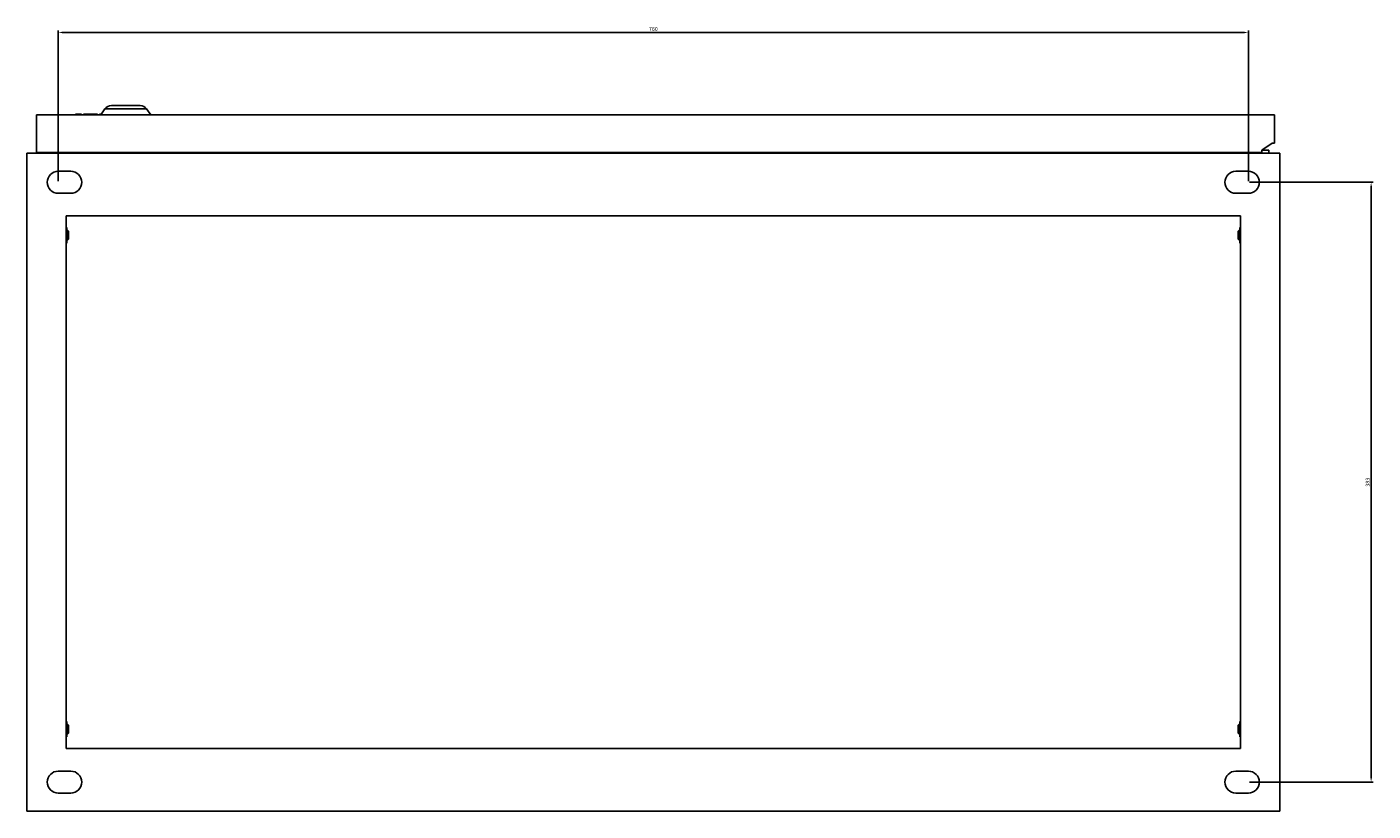
# Model space of a CAD drawing. Units: millimetres. Extents: x 262 to 2857, y -1575 to 1769.
# Drawn here: x 359 to 1219, y 1268 to 1769 of the extents above; entities that cross this region are included whole.
import ezdxf

# ---------------------------------------------------------------- set-up
doc = ezdxf.new("R2010")
doc.units = ezdxf.units.MM
doc.header["$PDSIZE"] = -1
doc.dimstyles.new('ISO-25', dxfattribs={"dimtxt": 2.5, "dimasz": 2.5, "dimexe": 1.25, "dimexo": 0.625, "dimtad": 1, "dimtxsty": 'Standard', "dimcen": 2.5, "dimadec": 0, "dimazin": 0, "dimtfac": 1, "dimtmove": 0, "dimatfit": 3, "dimfxl": 1, "dimarcsym": 0})

# ---------------------------------------------------------------- blocks, each defined once
blk = doc.blocks.new('*D48')
at = {"color": 0, "lineweight": -2, "transparency": 16777216}
for p, q in [((379.08, 1670.18), (379.08, 1766.49)), ((381.58, 1765.24), (1136.58, 1765.24)), ((1139.08, 1670.18), (1139.08, 1766.49))]:
    blk.add_line(p, q, dxfattribs=at)
at = {"color": 0, "transparency": 16777216}
for points in [[(381.58, 1765.66), (381.58, 1764.82), (379.08, 1765.24)], [(1136.58, 1765.66), (1136.58, 1764.82), (1139.08, 1765.24)]]:
    blk.add_solid(points, dxfattribs=at)
at = {"layer": 'Defpoints', "color": 0, "transparency": 16777216}
for p in [(1139.08, 1765.24), (379.08, 1669.56), (1139.08, 1669.56)]:
    blk.add_point(p, dxfattribs=at)
at = {"color": 0, "transparency": 16777216, "insert": (759.08, 1767.11), "char_height": 2.5, "attachment_point": 5}
blk.add_mtext('760', dxfattribs=at)
blk = doc.blocks.new('*D49')
at = {"color": 0, "lineweight": -2, "transparency": 16777216}
for p, q in [((1139.71, 1669.56), (1218.72, 1669.56)), ((1217.47, 1667.06), (1217.47, 1289.06)), ((1139.71, 1286.56), (1218.72, 1286.56))]:
    blk.add_line(p, q, dxfattribs=at)
at = {"color": 0, "transparency": 16777216}
for points in [[(1217.06, 1667.06), (1217.89, 1667.06), (1217.47, 1669.56)], [(1217.06, 1289.06), (1217.89, 1289.06), (1217.47, 1286.56)]]:
    blk.add_solid(points, dxfattribs=at)
at = {"layer": 'Defpoints', "color": 0, "transparency": 16777216}
for p in [(1139.08, 1669.56), (1139.08, 1286.56), (1217.47, 1286.56)]:
    blk.add_point(p, dxfattribs=at)
at = {"color": 0, "transparency": 16777216, "insert": (1215.6, 1478.06), "char_height": 2.5, "attachment_point": 5, "rotation": 90}
blk.add_mtext('383', dxfattribs=at)

msp = doc.modelspace()

# ---------------------------------------------------------------- linework, layer by layer
at = {"color": 7, "linetype": 'Continuous', "lineweight": 25}
for p, q in [((365.181, 1712.558), (1155.681, 1712.558)), ((365.181, 1712.558), (365.181, 1688.558)), ((390.181, 1713.058), (390.181, 1712.558)), ((390.181, 1713.058), (394.031, 1713.058)), ((394.031, 1713.058), (394.031, 1712.558)), ((395.315, 1713.058), (395.315, 1712.558)), ((395.315, 1713.058), (404.17, 1713.058)), ((404.17, 1712.558), (404.17, 1713.058)), ((405.453, 1713.058), (405.453, 1712.558)), ((405.453, 1713.058), (406.532, 1713.058)), ((408.89, 1716.426), (406.181, 1712.558)), ((438.181, 1712.558), (435.473, 1716.426)), ((1155.681, 1712.558), (1155.681, 1694.558)), ((1147.681, 1690.058), (1154.181, 1694.558)), ((1154.181, 1694.558), (1155.681, 1694.558)), ((359.081, 1268.058), (359.081, 1688.058)), ((359.081, 1688.058), (1159.081, 1688.058)), ((365.181, 1688.558), (1147.681, 1688.558)), ((377.181, 1688.058), (377.181, 1688.558)), ((377.24, 1688.558), (377.303, 1688.058)), ((384.981, 1688.558), (384.981, 1688.058)), ((1133.181, 1688.058), (1133.181, 1688.558)), ((1135.181, 1688.558), (1135.181, 1688.058)), ((1147.681, 1690.058), (1152.181, 1690.058)), ((1147.681, 1688.558), (1147.681, 1690.058)), ((1152.181, 1688.058), (1152.181, 1690.058)), ((1159.081, 1688.058), (1159.081, 1268.058)), ((387.081, 1676.558), (379.081, 1676.558)), ((1139.081, 1676.558), (1131.081, 1676.558)), ((379.081, 1662.558), (387.081, 1662.558)), ((1131.081, 1662.558), (1139.081, 1662.558)), ((384.081, 1648.058), (384.081, 1308.058)), ((1134.081, 1648.058), (384.081, 1648.058)), ((1134.081, 1308.058), (1134.081, 1648.058)), ((384.135, 1640.758), (384.081, 1640.758)), ((384.135, 1635.758), (384.081, 1635.758)), ((384.135, 1640.758), (384.581, 1638.258)), ((384.581, 1640.758), (384.135, 1640.758)), ((384.581, 1638.258), (384.135, 1635.758)), ((384.135, 1635.758), (384.581, 1633.258)), ((384.581, 1640.758), (384.581, 1638.258)), ((385.081, 1638.758), (384.581, 1638.758)), ((384.581, 1638.258), (384.581, 1633.258)), ((385.581, 1638.258), (385.081, 1638.758)), ((385.081, 1632.758), (385.081, 1638.758)), ((385.581, 1633.258), (385.581, 1638.258)), ((1133.081, 1638.758), (1132.581, 1638.258)), ((1132.581, 1638.258), (1132.581, 1633.258)), ((1133.581, 1638.758), (1133.081, 1638.758)), ((1133.081, 1638.758), (1133.081, 1632.758)), ((1133.581, 1638.258), (1134.028, 1640.758)), ((1134.028, 1640.758), (1133.581, 1640.758)), ((1133.581, 1638.258), (1133.581, 1640.758)), ((1133.581, 1633.258), (1133.581, 1638.258)), ((1134.028, 1635.758), (1133.581, 1638.258)), ((1133.581, 1633.258), (1134.028, 1635.758)), ((1134.028, 1640.758), (1134.081, 1640.758)), ((1134.028, 1635.758), (1134.081, 1635.758)), ((384.135, 1630.758), (384.081, 1630.758)), ((384.581, 1633.258), (384.135, 1630.758)), ((384.135, 1630.758), (384.581, 1630.758)), ((384.581, 1633.258), (384.581, 1630.758)), ((384.581, 1632.758), (385.081, 1632.758)), ((385.081, 1632.758), (385.581, 1633.258)), ((1132.581, 1633.258), (1133.081, 1632.758)), ((1133.081, 1632.758), (1133.581, 1632.758)), ((1134.028, 1630.758), (1133.581, 1633.258)), ((1133.581, 1630.758), (1133.581, 1633.258)), ((1133.581, 1630.758), (1134.028, 1630.758)), ((1134.081, 1630.758), (1134.028, 1630.758)), ((384.081, 1325.358), (384.135, 1325.358)), ((384.135, 1325.358), (384.581, 1322.858)), ((384.581, 1325.358), (384.135, 1325.358)), ((384.581, 1325.358), (384.581, 1322.858)), ((1133.581, 1322.858), (1134.028, 1325.358)), ((1134.028, 1325.358), (1133.581, 1325.358)), ((1133.581, 1322.858), (1133.581, 1325.358)), ((1134.028, 1325.358), (1134.081, 1325.358)), ((384.135, 1320.358), (384.081, 1320.358)), ((384.135, 1315.358), (384.081, 1315.358)), ((384.581, 1322.858), (384.135, 1320.358)), ((384.135, 1320.358), (384.581, 1317.858)), ((384.581, 1317.858), (384.135, 1315.358)), ((384.135, 1315.358), (384.581, 1315.358)), ((385.081, 1323.358), (384.581, 1323.358)), ((384.581, 1322.858), (384.581, 1317.858)), ((384.581, 1317.858), (384.581, 1315.358)), ((384.581, 1317.358), (385.081, 1317.358)), ((385.581, 1322.858), (385.081, 1323.358)), ((385.081, 1317.358), (385.081, 1323.358)), ((385.081, 1317.358), (385.581, 1317.858)), ((385.581, 1317.858), (385.581, 1322.858)), ((1133.081, 1323.358), (1132.581, 1322.858)), ((1132.581, 1322.858), (1132.581, 1317.858)), ((1132.581, 1317.858), (1133.081, 1317.358)), ((1133.581, 1323.358), (1133.081, 1323.358)), ((1133.081, 1323.358), (1133.081, 1317.358)), ((1133.081, 1317.358), (1133.581, 1317.358)), ((1133.581, 1317.858), (1133.581, 1322.858)), ((1134.028, 1320.358), (1133.581, 1322.858)), ((1133.581, 1317.858), (1134.028, 1320.358)), ((1134.028, 1315.358), (1133.581, 1317.858)), ((1133.581, 1315.358), (1133.581, 1317.858)), ((1133.581, 1315.358), (1134.028, 1315.358)), ((1134.028, 1320.358), (1134.081, 1320.358)), ((1134.028, 1315.358), (1134.081, 1315.358)), ((384.081, 1308.058), (1134.081, 1308.058)), ((387.081, 1293.558), (379.081, 1293.558)), ((1139.081, 1293.558), (1131.081, 1293.558)), ((379.081, 1279.558), (387.081, 1279.558)), ((1131.081, 1279.558), (1139.081, 1279.558)), ((359.081, 1268.058), (1159.081, 1268.058))]:
    msp.add_line(p, q, dxfattribs=at)
at = {"color": 8, "linetype": 'Continuous', "lineweight": 25}
msp.add_line((435.473, 1716.426), (408.89, 1716.426), dxfattribs=at)
at = {"color": 7, "linetype": 'Continuous', "lineweight": 25}
for centre, radius, start, end in [((412.986, 1713.558), 5, 90, 145), ((431.377, 1713.558), 5, 35, 90), ((379.081, 1669.558), 7, 90, 270), ((387.081, 1669.558), 7, 270, 90), ((1131.081, 1669.558), 7, 90, 270), ((1139.081, 1669.558), 7, 270, 90), ((379.081, 1286.558), 7, 90, 270), ((387.081, 1286.558), 7, 270, 90), ((1131.081, 1286.558), 7, 90, 270), ((1139.081, 1286.558), 7, 270, 90)]:
    msp.add_arc(centre, radius, start, end, dxfattribs=at)
msp.add_open_spline([(431.377, 1718.558), (431.255, 1718.558), (431.066, 1718.558), (429.919, 1718.558), (428.732, 1718.558), (427.259, 1718.558), (425.118, 1718.558), (422.181, 1718.558), (419.245, 1718.558), (417.104, 1718.558), (415.631, 1718.558), (414.444, 1718.558), (413.297, 1718.558), (413.108, 1718.558), (412.986, 1718.558)], degree=3, knots=[0, 0, 0, 0, 0.11972827, 0.1841805, 0.25000026, 0.31581962, 0.38027115, 0.49999984, 0.61972852, 0.68418005, 0.75000021, 0.81581997, 0.88027173, 1, 1, 1, 1], dxfattribs=at)

# ---------------------------------------------------------------- dimensions: what is measured, and where the dimension line sits
dim = msp.add_linear_dim(base=(1139.081, 1765.239), p1=(379.081, 1669.558), p2=(1139.081, 1669.558), dimstyle='ISO-25')
dim.commit()
dim.dimension.update_dxf_attribs({"geometry": '*D48', "text_midpoint": (759.081, 1767.114)})
dim = msp.add_linear_dim(base=(1217.472, 1286.558), p1=(1139.081, 1669.558), p2=(1139.081, 1286.558), angle=90, dimstyle='ISO-25')
dim.commit()
dim.dimension.update_dxf_attribs({"geometry": '*D49', "text_midpoint": (1215.597, 1478.058)})

doc.saveas('drawing.dxf')
